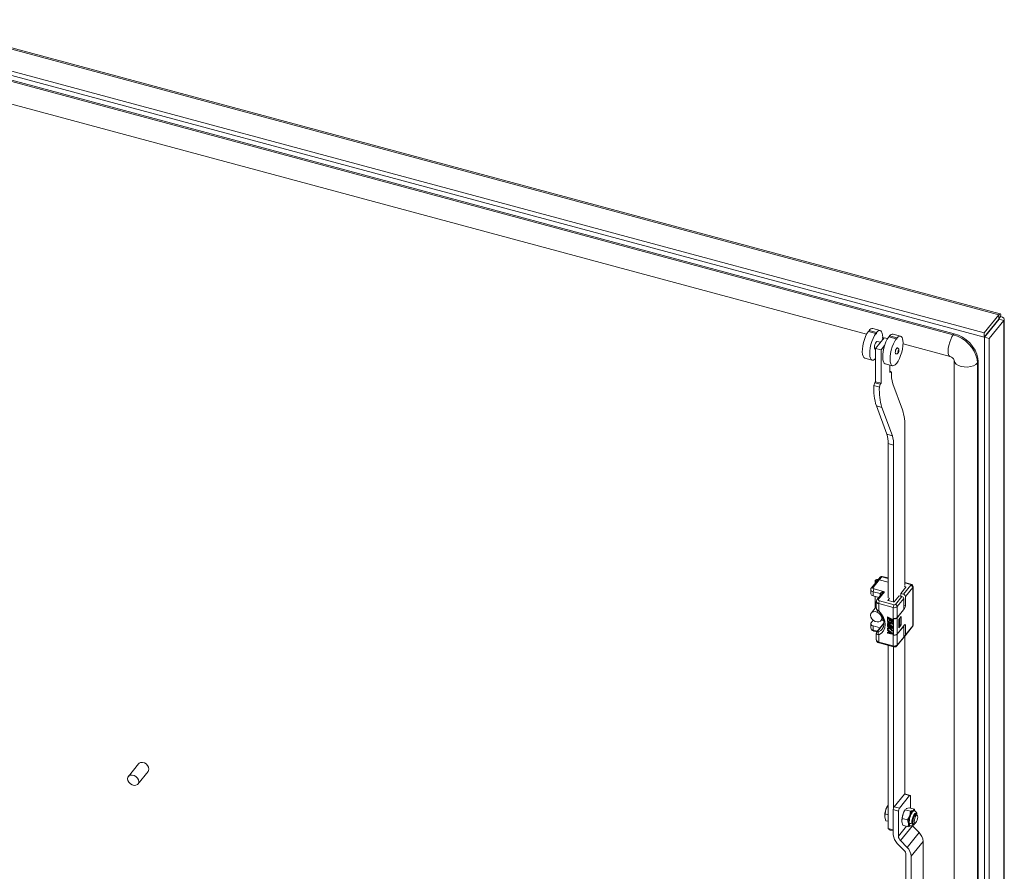
# Model space of a CAD drawing. Units: millimetres. Extents: x 63 to 8538, y 73 to 6060.
# Drawn here: x 6260 to 6645, y 4912 to 5246 of the extents above; entities that cross this region are included whole.
import ezdxf

# ---------------------------------------------------------------- set-up
doc = ezdxf.new("R2010")
doc.units = ezdxf.units.MM
doc.header["$LTSCALE"] = 5

msp = doc.modelspace()

# ---------------------------------------------------------------- linework, layer by layer
at = {"lineweight": 18}
for p, q in [((6642.97, 5130.12), (6160.43, 5260.02)), ((6643.45, 5130.54), (6161.07, 5260.39)), ((6150.25, 5254.15), (6637.25, 5123.05)), ((6148.32, 5253.03), (6637.25, 5121.42)), ((6625.12, 5122.31), (6171.24, 5244.49)), ((6625.46, 5122.73), (6171.58, 5244.91)), ((6169.99, 5235.94), (6591.21, 5122.55)), ((6642.97, 5130.12), (6637.25, 5123.05)), ((6642.97, 5128.49), (6637.25, 5121.42)), ((6637.31, 5121.36), (6643.02, 5128.43)), ((6639.12, 5120.87), (6644.83, 5127.94)), ((6642.79, 5128.27), (6642.79, 5128.14)), ((6642.97, 5128.49), (6642.97, 5130.12)), ((6643.63, 5129.5), (6643.02, 5128.74)), ((6643.02, 5128.43), (6644.83, 5127.94)), ((6644.83, 4540.12), (6644.83, 5127.94)), ((6645.06, 4540.73), (6645.06, 5128.55)), ((6591.87, 5123.63), (6594.77, 5122.85)), ((6595.11, 5123.27), (6592.21, 5124.05)), ((6596.5, 5123.97), (6593.6, 5124.75)), ((6596.63, 5119.38), (6595.36, 5119.72)), ((6598.08, 5121.18), (6596.39, 5119.09)), ((6597.44, 5120.38), (6597.48, 5121.28)), ((6597.48, 5121.28), (6597.46, 5121.28)), ((6597.47, 5120.86), (6597.76, 5120.79)), ((6599.42, 5120.82), (6598.08, 5121.18)), ((6599.85, 5121.49), (6602.75, 5120.71)), ((6603.09, 5121.12), (6600.19, 5121.9)), ((6604.48, 5121.82), (6601.58, 5122.6)), ((6625.46, 5122.73), (6625.12, 5122.31)), ((6637.25, 5121.42), (6637.25, 5123.05)), ((6637.31, 5121.36), (6639.12, 5120.87)), ((6637.31, 5121.36), (6637.31, 4533.54)), ((6639.12, 5120.87), (6639.12, 4533.05)), ((6594.53, 5116.63), (6594.7, 5116.58)), ((6596.39, 5119.09), (6594.7, 5117)), ((6594.7, 5117), (6596.88, 5116.41)), ((6594.7, 5117), (6594.7, 5103.93)), ((6596.88, 5116.41), (6598.24, 5118.1)), ((6596.88, 5116.41), (6596.88, 5103.35)), ((6605.45, 5119.13), (6605.44, 5119.14)), ((6605.44, 5118.72), (6623.87, 5113.76)), ((6590.48, 5113.16), (6593.38, 5112.38)), ((6625.4, 5112.45), (6625.4, 4864.81)), ((6634.88, 5111.7), (6634.55, 5111.28)), ((6634.88, 4562.33), (6634.88, 5111.7)), ((6598.46, 5111.01), (6601.36, 5110.23)), ((6600.26, 5110.53), (6600.26, 5107.53)), ((6600.26, 5108.05), (6600.6, 5107.96)), ((6600.6, 5107.96), (6600.26, 5107.53)), ((6600.94, 5107.74), (6600.6, 5107.96)), ((6634.55, 4561.91), (6634.55, 5111.28)), ((6594.7, 5103.93), (6594.37, 5103.52)), ((6594.7, 5103.93), (6596.88, 5103.35)), ((6594.37, 5103.52), (6594.03, 5102.43)), ((6594.03, 5102.43), (6596.2, 5101.85)), ((6594.37, 5103.52), (6596.54, 5102.93)), ((6596.54, 5102.93), (6596.2, 5101.85)), ((6596.88, 5103.35), (6596.54, 5102.93)), ((6605.18, 5092.92), (6601.43, 5103.15)), ((6595.01, 5094.48), (6597.18, 5093.89)), ((6595.01, 5094.48), (6599.08, 5083.38)), ((6597.18, 5093.89), (6601.26, 5082.8)), ((6606.18, 5024.22), (6606.18, 5085.85)), ((6599.08, 5083.38), (6601.26, 5082.8)), ((6601.77, 5079.14), (6599.6, 5079.72)), ((6599.6, 5079.72), (6599.6, 5019.35)), ((6601.77, 5079.14), (6601.77, 5017.73)), ((6596.47, 5027.47), (6595.53, 5026.3)), ((6597.1, 5027.62), (6596.15, 5026.45)), ((6599.6, 5026.95), (6597.1, 5027.62)), ((6599.6, 5027.13), (6597.3, 5027.74)), ((6595.53, 5026.3), (6593.09, 5023.29)), ((6596.15, 5026.45), (6593.72, 5023.44)), ((6594.5, 5025.99), (6594.5, 5025.04)), ((6599.6, 5025.52), (6596.15, 5026.45)), ((6604.57, 5021.03), (6606.56, 5023.5)), ((6605.65, 5020.73), (6608.53, 5024.29)), ((6606.45, 5023.68), (6605.87, 5023.84)), ((6608.54, 5024.72), (6606.18, 5025.36)), ((6608.33, 5024.6), (6606.18, 5025.18)), ((6609.25, 5023.44), (6606.38, 5019.89)), ((6606.45, 5023.35), (6606.45, 5023.68)), ((6609.25, 5008.42), (6609.25, 5023.44)), ((6609.37, 5008.71), (6609.37, 5023.74)), ((6592.84, 5022.59), (6592.84, 5020.96)), ((6596.45, 5021.03), (6593.76, 5021.75)), ((6593.76, 5021.75), (6593.76, 5020.12)), ((6593.76, 5020.12), (6595.97, 5019.53)), ((6594.1, 5022.83), (6598.24, 5021.71)), ((6594.5, 5019.92), (6594.5, 5015.26)), ((6594.51, 5015.27), (6594.51, 5019.92)), ((6597.03, 5020.85), (6595.25, 5018.63)), ((6598.24, 5021.71), (6595.87, 5018.78)), ((6596.45, 5020.12), (6596.45, 5021.03)), ((6600.17, 5019.2), (6599.57, 5018.45)), ((6601.96, 5017.8), (6603.89, 5020.19)), ((6602.44, 5016.76), (6604.98, 5019.9)), ((6603.89, 5020.19), (6604.98, 5019.9)), ((6604.57, 5020.01), (6604.57, 5021.03)), ((6604.57, 5021.03), (6605.65, 5020.73)), ((6606.38, 5019.89), (6606.38, 5016.21)), ((6594.99, 5015.87), (6593.05, 5013.46)), ((6594.99, 5017.93), (6594.99, 5015.48)), ((6601.57, 5015.57), (6595.92, 5017.1)), ((6595.92, 5017.1), (6595.92, 5014.24)), ((6596.26, 5018.17), (6601.91, 5016.65)), ((6599.57, 5018.45), (6599.57, 5018.33)), ((6599.69, 5018.26), (6601.64, 5017.74)), ((6601.57, 5011.33), (6601.57, 5015.57)), ((6605.7, 5019.05), (6603.17, 5015.91)), ((6603.17, 5015.91), (6603.17, 5011.66)), ((6605.7, 5019.05), (6605.7, 5014.8)), ((6605.7, 5016.39), (6606.38, 5016.21)), ((6599.4, 5011.91), (6599.33, 5011.83)), ((6599.33, 5011.83), (6601.14, 5010.9)), ((6599.33, 5010.61), (6599.33, 5011.83)), ((6599.4, 5011.91), (6601.21, 5010.99)), ((6599.56, 5011.51), (6600.18, 5011.19)), ((6599.56, 5011.51), (6599.56, 5010.49)), ((6599.63, 5011.47), (6599.63, 5010.57)), ((6606.04, 5015.14), (6603.13, 5011.54)), ((6603.13, 5011.54), (6603.13, 5005.17)), ((6603.17, 5011.66), (6605.7, 5014.8)), ((6603.84, 5010.87), (6604.76, 5012)), ((6604.76, 5012), (6604.76, 5008.73)), ((6606.04, 5015.14), (6605.7, 5015.23)), ((6592.84, 5009.2), (6592.84, 5007.57)), ((6592.99, 5009.59), (6593.79, 5010.58)), ((6596.45, 5007.64), (6593.76, 5008.36)), ((6593.76, 5008.36), (6593.76, 5006.73)), ((6597.98, 5009.41), (6595.25, 5006.03)), ((6597.98, 5009.25), (6595.51, 5006.19)), ((6596.53, 5007.61), (6596.45, 5007.64)), ((6596.45, 5007.52), (6596.45, 5007.64)), ((6596.78, 5010.44), (6597.55, 5011.39)), ((6596.89, 5010.58), (6597.89, 5010.31)), ((6597.28, 5011.06), (6597.71, 5010.94)), ((6599.56, 5010.49), (6599.33, 5010.61)), ((6599.4, 5010.42), (6599.33, 5010.33)), ((6599.33, 5010.13), (6599.33, 5010.33)), ((6599.33, 5010.33), (6601.14, 5009.41)), ((6600.76, 5009.4), (6599.33, 5010.13)), ((6599.4, 5009.74), (6599.33, 5009.65)), ((6599.33, 5009.65), (6600.76, 5009.4)), ((6599.33, 5009.38), (6599.33, 5009.65)), ((6600.76, 5008.18), (6599.33, 5009.38)), ((6599.33, 5008.9), (6599.4, 5008.99)), ((6599.33, 5008.9), (6599.33, 5008.7)), ((6599.33, 5008.9), (6600.76, 5008.18)), ((6601.14, 5007.77), (6599.33, 5008.7)), ((6599.4, 5008.51), (6599.33, 5008.43)), ((6599.33, 5008.22), (6599.33, 5008.43)), ((6599.33, 5008.43), (6601.14, 5007.5)), ((6599.95, 5007.91), (6599.33, 5008.22)), ((6599.4, 5010.42), (6601.21, 5009.49)), ((6599.4, 5009.74), (6600.47, 5009.55)), ((6599.4, 5008.99), (6600.4, 5008.48)), ((6599.4, 5008.51), (6601.21, 5007.59)), ((6601.14, 5009.1), (6599.52, 5009.42)), ((6599.52, 5009.42), (6601.14, 5008.08)), ((6599.63, 5010.57), (6599.56, 5010.49)), ((6599.74, 5009.38), (6601.21, 5008.16)), ((6599.95, 5007.91), (6600.22, 5007.53)), ((6600.18, 5011.19), (6600.18, 5010.31)), ((6600.18, 5010.31), (6600.41, 5010.19)), ((6601.14, 5007.3), (6600.26, 5007.75)), ((6600.26, 5007.75), (6601.14, 5006.55)), ((6600.41, 5011.08), (6600.91, 5010.82)), ((6600.41, 5010.19), (6600.41, 5011.08)), ((6600.48, 5010.27), (6600.41, 5010.19)), ((6600.46, 5007.65), (6601.21, 5006.63)), ((6600.48, 5011.04), (6600.48, 5010.27)), ((6600.91, 5010.82), (6600.91, 5009.8)), ((6600.91, 5009.8), (6601.14, 5009.68)), ((6601.21, 5010.99), (6601.14, 5010.9)), ((6601.14, 5010.9), (6601.14, 5009.68)), ((6601.21, 5009.76), (6601.14, 5009.68)), ((6601.21, 5009.49), (6601.14, 5009.41)), ((6601.14, 5009.41), (6601.14, 5009.1)), ((6601.21, 5009.19), (6601.14, 5009.1)), ((6601.21, 5008.16), (6601.14, 5008.08)), ((6601.14, 5008.08), (6601.14, 5007.77)), ((6601.21, 5007.86), (6601.14, 5007.77)), ((6601.21, 5010.99), (6601.21, 5009.76)), ((6601.21, 5009.49), (6601.21, 5009.19)), ((6601.21, 5008.16), (6601.21, 5007.86)), ((6601.57, 5004.8), (6601.57, 5011.33)), ((6601.63, 5011.31), (6601.57, 5011.25)), ((6601.57, 5011.25), (6601.65, 5011.23)), ((6601.57, 5004.88), (6601.57, 5011.25)), ((6601.65, 5004.86), (6601.65, 5011.23)), ((6603.13, 5005.17), (6606.04, 5008.77)), ((6605.7, 5008.27), (6603.17, 5005.13)), ((6603.84, 5007.6), (6603.84, 5010.87)), ((6603.91, 5010.79), (6603.84, 5010.81)), ((6604.76, 5008.73), (6603.84, 5007.6)), ((6603.84, 5007.87), (6603.91, 5007.85)), ((6603.91, 5010.79), (6604.25, 5011.21)), ((6603.91, 5007.85), (6603.91, 5010.79)), ((6603.91, 5007.85), (6604.25, 5008.27)), ((6604.25, 5011.21), (6604.19, 5011.3)), ((6604.25, 5011.21), (6604.25, 5008.27)), ((6604.25, 5008.87), (6604.76, 5008.73)), ((6605.65, 5008.29), (6605.7, 5008.27)), ((6605.7, 5008.27), (6605.7, 5004.02)), ((6606.38, 5008.54), (6605.95, 5008.65)), ((6606.28, 5004.55), (6609.15, 5008.11)), ((6606.38, 5008.54), (6606.38, 5004.86)), ((6606.38, 5004.86), (6609.25, 5008.42)), ((6593.76, 5006.73), (6595.45, 5006.28)), ((6593.89, 5006.37), (6595.24, 5006.01)), ((6594.99, 5005.37), (6594.99, 5002.91)), ((6595.92, 5004.93), (6595.92, 5002.07)), ((6599.4, 5007.56), (6599.33, 5007.48)), ((6600.22, 5007.53), (6599.33, 5007.48)), ((6599.33, 5007.48), (6599.33, 5007.2)), ((6599.33, 5007.2), (6600.41, 5007.26)), ((6599.4, 5007.01), (6599.33, 5006.93)), ((6599.33, 5006.73), (6599.33, 5006.93)), ((6599.33, 5006.93), (6601.14, 5005.46)), ((6599.79, 5006.35), (6599.33, 5006.73)), ((6599.4, 5005.86), (6599.33, 5005.77)), ((6599.33, 5005.77), (6599.79, 5005.67)), ((6599.33, 5005.57), (6599.33, 5005.77)), ((6601.14, 5005.19), (6599.33, 5005.57)), ((6599.4, 5007.56), (6600.16, 5007.61)), ((6599.4, 5007.01), (6601.21, 5005.55)), ((6599.4, 5005.86), (6599.79, 5005.77)), ((6599.79, 5005.67), (6599.79, 5006.35)), ((6599.95, 5006.24), (6600.99, 5005.4)), ((6599.95, 5005.63), (6599.95, 5006.24)), ((6599.95, 5005.63), (6600.01, 5005.71)), ((6600.99, 5005.4), (6599.95, 5005.63)), ((6600.01, 5005.71), (6600.01, 5006.19)), ((6600.82, 5005.54), (6600.01, 5005.71)), ((6600.41, 5007.26), (6601.14, 5006.28)), ((6601.21, 5007.59), (6601.14, 5007.5)), ((6601.14, 5007.5), (6601.14, 5007.3)), ((6601.21, 5007.38), (6601.14, 5007.3)), ((6601.21, 5006.63), (6601.14, 5006.55)), ((6601.14, 5006.28), (6601.14, 5006.55)), ((6601.21, 5006.36), (6601.14, 5006.28)), ((6601.14, 5005.46), (6601.21, 5005.55)), ((6601.14, 5005.46), (6601.14, 5005.19)), ((6601.21, 5005.27), (6601.14, 5005.19)), ((6601.21, 5007.59), (6601.21, 5007.38)), ((6601.21, 5006.63), (6601.21, 5006.36)), ((6601.21, 5005.55), (6601.21, 5005.27)), ((6601.57, 5004.88), (6601.65, 5004.86)), ((6601.63, 5004.86), (6601.57, 5004.8)), ((6601.57, 5000.55), (6601.57, 5004.8)), ((6603.17, 5005.13), (6603.17, 5000.89)), ((6603.17, 5000.89), (6605.7, 5004.02)), ((6606.18, 4942.59), (6606.18, 5004.46)), ((6595.92, 5002.07), (6601.57, 5000.55)), ((6596.05, 5001.72), (6601.7, 5000.2)), ((6599.6, 5000.76), (6599.6, 4929.04)), ((6601.71, 5000.21), (6602.08, 5000.15)), ((6601.77, 5000.2), (6601.77, 4937.14)), ((6603.06, 5000.58), (6605.6, 5003.72)), ((6306.38, 4954.45), (6302.37, 4949.48)), ((6306.1, 4946.46), (6310.12, 4951.43)), ((6601.98, 4937.53), (6605.97, 4942.47)), ((6605.97, 4942.47), (6608, 4941.93)), ((6608.21, 4942.04), (6606.18, 4942.59)), ((6608, 4941.93), (6604.01, 4936.99)), ((6608.34, 4937.01), (6608.34, 4941.69)), ((6598.42, 4934.8), (6598.29, 4933.54)), ((6598.76, 4936.58), (6598.42, 4934.8)), ((6598.42, 4934.8), (6599.6, 4934.49)), ((6599.63, 4938.21), (6598.76, 4936.58)), ((6599.6, 4938.2), (6599.59, 4938.19)), ((6601.64, 4936.46), (6601.64, 4926.66)), ((6603.67, 4935.91), (6601.64, 4936.46)), ((6604.01, 4936.99), (6601.98, 4937.53)), ((6603.67, 4926.05), (6603.67, 4935.91)), ((6605.11, 4933), (6605.45, 4934.78)), ((6605.45, 4934.78), (6606.32, 4936.41)), ((6606.42, 4936.57), (6606.27, 4936.39)), ((6606.32, 4936.41), (6606.45, 4936.54)), ((6608.41, 4935.85), (6606.32, 4936.41)), ((6606.66, 4936.73), (6606.79, 4936.86)), ((6606.79, 4936.86), (6607.78, 4937.16)), ((6609.87, 4936.6), (6607.78, 4937.16)), ((6608.41, 4935.85), (6608.06, 4934.07)), ((6609.4, 4936.15), (6608.81, 4935.94)), ((6608.92, 4935.73), (6608.81, 4935.94)), ((6608.92, 4935.6), (6609.14, 4935.54)), ((6609.87, 4936.6), (6609.4, 4936.15)), ((6609.93, 4936), (6609.71, 4936.05)), ((6609.8, 4934.52), (6610.14, 4934.43)), ((6610.05, 4935.93), (6609.87, 4936.6)), ((6610.66, 4934.72), (6610.15, 4934.86)), ((6611.08, 4934.08), (6610.86, 4934.52)), ((6598.29, 4933.54), (6598.68, 4932.14)), ((6599.6, 4931.9), (6598.68, 4932.14)), ((6604.98, 4931.74), (6605.11, 4933)), ((6605.36, 4930.34), (6604.98, 4931.74)), ((6604.99, 4931.62), (6604.98, 4931.74)), ((6607.2, 4932.44), (6605.11, 4933)), ((6608.06, 4934.07), (6607.2, 4932.44)), ((6607.2, 4932.44), (6607.59, 4931.04)), ((6607.59, 4931.04), (6607.46, 4929.78)), ((6609.11, 4931), (6609.62, 4930.86)), ((6609.9, 4930.93), (6610.31, 4931.21)), ((6610.5, 4934), (6610.14, 4934.43)), ((6599.6, 4929.04), (6601.64, 4928.49)), ((6600.44, 4928.46), (6599.6, 4929.04)), ((6601.64, 4928.13), (6600.44, 4928.46)), ((6603.67, 4926.05), (6606.82, 4929.95)), ((6609.12, 4930.11), (6604.45, 4924.34)), ((6605.36, 4930.34), (6607.46, 4929.78)), ((6607.04, 4921.68), (6611.71, 4927.46)), ((6607.46, 4929.78), (6608.45, 4930.08)), ((6608.13, 4930.18), (6608.35, 4930.13)), ((6611.71, 4927.46), (6609.12, 4930.11)), ((6603.2, 4923.23), (6605.79, 4920.58)), ((6607.04, 4921.68), (6604.45, 4924.34)), ((6613.27, 4924.04), (6608.6, 4918.26)), ((6613.27, 4892.01), (6613.27, 4924.04)), ((6606.57, 4886.84), (6606.57, 4918.87)), ((6608.6, 4886.29), (6608.6, 4918.26))]:
    msp.add_line(p, q, dxfattribs=at)
at = {"lineweight": 18, "flags": 128}
for points in [[(6643.02, 5128.43), (6643.06, 5128.45), (6643.04, 5128.47), (6642.96, 5128.47)], [(6643.63, 5129.5), (6643.65, 5130.15), (6643.52, 5130.5), (6643.27, 5130.49), (6642.97, 5130.12)], [(6642.97, 5128.74), (6642.99, 5128.79), (6642.98, 5128.79)], [(6644.83, 5127.94), (6645.06, 5128.4), (6644.91, 5128.86), (6644.41, 5129.25), (6643.63, 5129.5)], [(6591.87, 5123.63), (6591.32, 5122.76), (6590.81, 5121.71), (6590.35, 5120.51), (6589.98, 5119.25), (6589.71, 5117.97), (6589.55, 5116.74), (6589.51, 5115.61), (6589.59, 5114.65), (6589.8, 5113.9), (6590.11, 5113.39), (6590.48, 5113.16)], [(6594.77, 5122.85), (6594.79, 5122.75), (6594.83, 5122.69), (6594.88, 5122.69), (6594.94, 5122.75), (6595.01, 5122.85), (6595.06, 5122.98), (6595.1, 5123.13), (6595.11, 5123.27)], [(6597.48, 5121.35), (6597.43, 5122.2), (6597.3, 5122.91), (6597.08, 5123.46), (6596.79, 5123.82), (6596.43, 5123.98), (6596.03, 5123.94), (6595.58, 5123.7), (6595.11, 5123.27)], [(6594.77, 5122.85), (6594.22, 5121.98), (6593.71, 5120.92), (6593.25, 5119.73), (6592.88, 5118.47), (6592.61, 5117.19), (6592.45, 5115.96), (6592.41, 5114.83), (6592.49, 5113.87), (6592.7, 5113.12), (6593.01, 5112.61), (6593.42, 5112.37), (6593.9, 5112.42), (6594.43, 5112.74), (6594.7, 5113)], [(6595.36, 5119.72), (6595.2, 5119.7), (6594.94, 5119.48), (6594.68, 5119.06), (6594.47, 5118.51), (6594.32, 5117.9), (6594.27, 5117.34)], [(6597.48, 5121.35), (6597.47, 5121.33), (6597.47, 5121.32), (6597.46, 5121.31), (6597.46, 5121.29), (6597.46, 5121.28), (6597.47, 5121.27), (6597.47, 5121.27), (6597.48, 5121.28)], [(6599.85, 5121.49), (6599.3, 5120.61), (6598.78, 5119.56), (6598.33, 5118.37), (6597.96, 5117.1), (6597.68, 5115.82), (6597.52, 5114.59), (6597.49, 5113.46), (6597.57, 5112.5), (6597.77, 5111.75), (6598.09, 5111.24), (6598.46, 5111.01)], [(6602.75, 5120.71), (6602.2, 5119.83), (6601.68, 5118.78), (6601.23, 5117.59), (6600.86, 5116.32), (6600.58, 5115.04), (6600.42, 5113.81), (6600.39, 5112.68), (6600.47, 5111.72), (6600.67, 5110.97), (6600.99, 5110.46), (6601.39, 5110.22), (6601.88, 5110.27), (6602.41, 5110.59), (6602.96, 5111.18), (6603.52, 5112.01), (6604.04, 5113.03), (6604.51, 5114.19), (6604.91, 5115.45), (6605.2, 5116.73), (6605.39, 5117.98), (6605.45, 5119.13)], [(6602.75, 5120.71), (6602.76, 5120.6), (6602.8, 5120.55), (6602.86, 5120.54), (6602.92, 5120.6), (6602.98, 5120.7), (6603.04, 5120.84), (6603.07, 5120.98), (6603.09, 5121.12)], [(6605.45, 5119.2), (6605.41, 5120.05), (6605.27, 5120.76), (6605.06, 5121.31), (6604.76, 5121.67), (6604.41, 5121.84), (6604, 5121.8), (6603.56, 5121.56), (6603.09, 5121.12)], [(6625.12, 5122.31), (6624.6, 5121.53), (6624.11, 5120.53), (6623.69, 5119.39), (6623.36, 5118.18), (6623.16, 5116.98), (6623.09, 5115.88), (6623.16, 5114.95), (6623.36, 5114.26), (6623.69, 5113.84), (6623.87, 5113.76)], [(6634.55, 5111.28), (6634.4, 5112.8), (6633.98, 5114.34), (6633.28, 5115.87), (6632.34, 5117.33), (6631.18, 5118.69), (6629.83, 5119.9), (6628.34, 5120.93), (6626.76, 5121.74), (6625.12, 5122.31)], [(6634.88, 5111.7), (6634.74, 5113.21), (6634.32, 5114.76), (6633.62, 5116.29), (6632.68, 5117.75), (6631.52, 5119.11), (6630.17, 5120.32), (6628.68, 5121.35), (6627.1, 5122.16), (6625.46, 5122.73)], [(6594.27, 5117.34), (6594.32, 5116.9), (6594.47, 5116.66), (6594.53, 5116.63)], [(6603.23, 5117.18), (6603.11, 5117.17), (6602.92, 5117.01), (6602.72, 5116.69), (6602.56, 5116.28), (6602.45, 5115.82), (6602.41, 5115.4)], [(6602.61, 5114.87), (6602.9, 5114.84), (6603.15, 5114.91), (6603.47, 5115.13), (6603.63, 5115.36), (6603.74, 5115.59), (6603.81, 5115.82), (6603.85, 5116.16), (6603.82, 5116.41), (6603.74, 5116.7), (6603.55, 5116.99), (6603.4, 5117.11), (6603.23, 5117.19)], [(6603.47, 5115.62), (6603.49, 5115.51), (6603.52, 5115.45), (6603.58, 5115.45), (6603.64, 5115.5), (6603.71, 5115.61), (6603.76, 5115.75), (6603.8, 5115.9), (6603.81, 5116.04), (6603.8, 5116.15), (6603.76, 5116.21), (6603.71, 5116.21), (6603.64, 5116.16), (6603.58, 5116.05), (6603.52, 5115.91), (6603.49, 5115.76), (6603.47, 5115.62)], [(6605.45, 5119.2), (6605.45, 5119.19), (6605.44, 5119.17), (6605.44, 5119.16), (6605.44, 5119.14), (6605.44, 5119.13), (6605.44, 5119.13), (6605.45, 5119.13), (6605.45, 5119.13)], [(6602.41, 5115.4), (6602.45, 5115.07), (6602.56, 5114.89), (6602.61, 5114.87)], [(6634.55, 5111.28), (6633.87, 5110.67), (6632.95, 5110.18), (6631.84, 5109.85), (6630.61, 5109.69), (6629.36, 5109.72), (6628.17, 5109.94), (6627.11, 5110.33), (6626.26, 5110.86), (6625.69, 5111.51), (6625.41, 5112.21), (6625.4, 5112.37)], [(6597.1, 5027.62), (6597.16, 5027.69), (6597.23, 5027.73), (6597.28, 5027.75), (6597.3, 5027.74)], [(6593.72, 5023.44), (6593.64, 5023.26), (6593.69, 5023.09), (6593.85, 5022.93), (6594.1, 5022.83)], [(6594.92, 5025.55), (6594.75, 5025.64), (6594.56, 5025.81), (6594.51, 5026.02), (6594.59, 5026.22), (6594.8, 5026.39), (6595.11, 5026.49), (6595.46, 5026.52), (6595.69, 5026.5)], [(6595.59, 5026.38), (6595.45, 5026.39), (6595.19, 5026.36), (6594.97, 5026.28), (6594.81, 5026.16), (6594.75, 5026.01), (6594.79, 5025.86), (6594.92, 5025.73), (6595.02, 5025.68)], [(6606.45, 5023.68), (6606.49, 5023.67), (6606.52, 5023.65), (6606.55, 5023.63), (6606.57, 5023.6), (6606.58, 5023.58), (6606.58, 5023.55), (6606.58, 5023.52), (6606.56, 5023.5)], [(6608.54, 5024.72), (6608.52, 5024.72), (6608.46, 5024.71), (6608.4, 5024.67), (6608.33, 5024.6)], [(6608.53, 5024.29), (6608.57, 5024.38), (6608.54, 5024.47), (6608.46, 5024.55), (6608.33, 5024.6)], [(6598.24, 5021.71), (6597.2, 5021.57), (6596.72, 5021.38), (6596.52, 5021.21), (6596.46, 5021.12), (6596.45, 5021.03)], [(6595.04, 5015.23), (6595.01, 5015.3), (6595, 5015.48)], [(6595.87, 5018.78), (6595.79, 5018.61), (6595.84, 5018.43), (6596, 5018.28), (6596.26, 5018.17)], [(6599.69, 5018.26), (6599.65, 5018.28), (6599.61, 5018.3), (6599.58, 5018.32), (6599.56, 5018.34), (6599.55, 5018.37), (6599.55, 5018.4), (6599.56, 5018.42), (6599.57, 5018.45)], [(6597.09, 5011.37), (6596.96, 5012.07), (6596.58, 5012.76), (6596, 5013.36), (6595.29, 5013.78), (6594.54, 5013.98), (6593.83, 5013.94), (6593.25, 5013.66), (6592.87, 5013.17), (6592.74, 5012.54), (6592.87, 5011.83), (6593.25, 5011.14), (6593.83, 5010.55), (6594.54, 5010.12), (6595.29, 5009.92), (6596, 5009.96), (6596.58, 5010.24), (6596.96, 5010.73), (6597.09, 5011.37)], [(6595.71, 5014.09), (6595.7, 5014.08), (6595.77, 5014.12), (6595.92, 5014.24)], [(6595.92, 5014.24), (6596.98, 5013.02), (6597.79, 5011.67), (6598.29, 5010.28), (6598.46, 5008.9), (6598.29, 5007.62), (6597.79, 5006.49), (6596.98, 5005.58), (6595.92, 5004.93)], [(6596.51, 5013.17), (6596.88, 5012.68), (6597.3, 5011.96), (6597.64, 5011.18), (6597.88, 5010.38), (6597.99, 5009.57), (6597.96, 5008.79), (6597.79, 5008.04), (6597.45, 5007.33), (6597.23, 5007.08)], [(6593.76, 5008.36), (6593.49, 5008.45), (6593.26, 5008.58), (6593.07, 5008.72), (6592.94, 5008.88), (6592.86, 5009.06), (6592.84, 5009.24), (6592.89, 5009.42), (6592.99, 5009.59)], [(6606.04, 5008.77), (6606.11, 5008.84), (6606.17, 5008.88), (6606.23, 5008.89), (6606.28, 5008.88), (6606.32, 5008.83), (6606.35, 5008.75), (6606.37, 5008.66), (6606.38, 5008.54)], [(6593.76, 5006.73), (6593.77, 5006.61), (6593.79, 5006.51), (6593.82, 5006.44), (6593.86, 5006.39), (6593.89, 5006.37)], [(6595.01, 5005.46), (6594.99, 5005.4), (6595, 5005.37)], [(6595, 5005.37), (6595.01, 5005.25), (6595.1, 5005.12), (6595.43, 5004.96), (6595.92, 5004.93)], [(6595.51, 5006.19), (6595.36, 5006.13), (6595.26, 5006.03)], [(6595.81, 5005.99), (6595.6, 5005.92), (6595.46, 5005.94), (6595.43, 5005.98), (6595.42, 5006.04), (6595.45, 5006.11), (6595.51, 5006.19)], [(6595.81, 5005.99), (6596.76, 5006.56), (6597.25, 5007.06)], [(6595.92, 5002.07), (6595.92, 5001.95), (6595.94, 5001.85), (6595.97, 5001.78), (6596.02, 5001.73), (6596.05, 5001.72)], [(6601.7, 5000.2), (6601.67, 5000.21), (6601.63, 5000.26), (6601.6, 5000.33), (6601.58, 5000.43), (6601.57, 5000.55)], [(6310.43, 4952.36), (6310.3, 4953.06), (6309.92, 4953.75), (6309.34, 4954.35), (6308.63, 4954.77), (6307.87, 4954.97), (6307.16, 4954.93), (6306.58, 4954.65), (6306.38, 4954.45)], [(6306.41, 4947.38), (6306.28, 4948.09), (6305.9, 4948.78), (6305.32, 4949.37), (6304.61, 4949.8), (6303.86, 4950), (6303.15, 4949.96), (6302.57, 4949.68), (6302.19, 4949.19), (6302.06, 4948.55), (6302.19, 4947.85), (6302.57, 4947.16), (6303.15, 4946.56), (6303.86, 4946.14), (6304.61, 4945.94), (6305.32, 4945.98), (6305.9, 4946.26), (6306.28, 4946.75), (6306.41, 4947.38)], [(6310.12, 4951.43), (6310.3, 4951.72), (6310.43, 4952.36)], [(6605.97, 4942.47), (6606.03, 4942.54), (6606.1, 4942.58), (6606.16, 4942.59), (6606.18, 4942.59)], [(6608, 4941.93), (6608.06, 4941.99), (6608.13, 4942.04), (6608.19, 4942.05), (6608.24, 4942.03), (6608.28, 4941.98), (6608.31, 4941.91), (6608.33, 4941.81), (6608.34, 4941.69)], [(6608.92, 4935.6), (6608.53, 4934.99), (6608.17, 4934.19), (6607.88, 4933.29), (6607.7, 4932.37), (6607.64, 4931.53), (6607.7, 4930.84), (6607.88, 4930.37), (6608.13, 4930.18)], [(6608.81, 4935.94), (6608.59, 4935.89), (6608.41, 4935.85)], [(6609.71, 4936.05), (6609.68, 4936.06), (6609.32, 4935.97), (6608.92, 4935.6)], [(6610.71, 4934.68), (6610.68, 4934.81), (6610.42, 4935.03), (6610.06, 4934.9), (6609.71, 4934.48), (6609.38, 4933.83), (6609.09, 4932.98), (6608.94, 4932.11), (6608.93, 4931.41)], [(6609.58, 4930.87), (6609.52, 4930.84), (6609.23, 4930.86), (6609.04, 4931.18), (6608.97, 4931.76), (6609.04, 4932.5), (6609.23, 4933.31), (6609.52, 4934.04), (6609.86, 4934.6)], [(6609.86, 4934.6), (6610.21, 4934.89), (6610.5, 4934.87), (6610.62, 4934.73)], [(6610.14, 4934.43), (6610.46, 4934.7), (6610.73, 4934.69), (6610.86, 4934.52)], [(6610.87, 4934.51), (6610.87, 4934.53), (6610.87, 4934.58)], [(6608.45, 4930.08), (6608.29, 4930.03), (6608.14, 4930.02), (6608, 4930.07), (6607.88, 4930.17), (6607.77, 4930.32), (6607.69, 4930.51), (6607.63, 4930.76), (6607.59, 4931.04)], [(6607.87, 4931.09), (6607.93, 4930.73), (6608.02, 4930.45), (6608.15, 4930.25), (6608.31, 4930.14), (6608.35, 4930.13)], [(6608.93, 4931.41), (6609.05, 4930.92), (6609.31, 4930.7), (6609.67, 4930.83), (6609.71, 4930.89)], [(6609.9, 4930.93), (6609.81, 4930.88), (6609.54, 4930.9), (6609.36, 4931.2), (6609.29, 4931.75), (6609.36, 4932.45), (6609.54, 4933.21), (6609.81, 4933.9), (6610.14, 4934.43)], [(6610.5, 4931.39), (6610.24, 4931.17), (6610.02, 4931.18), (6609.87, 4931.42), (6609.82, 4931.86), (6609.87, 4932.42), (6610.02, 4933.03), (6610.24, 4933.58), (6610.5, 4934)], [(6610.5, 4934), (6610.76, 4934.22), (6610.98, 4934.21), (6611.12, 4933.97), (6611.17, 4933.53), (6611.12, 4932.97), (6610.98, 4932.36), (6610.76, 4931.81), (6610.5, 4931.39)]]:
    msp.add_lwpolyline(points, dxfattribs=at)
at = {"lineweight": 18}
for centre, radius, start, end in [((6591.19, 5124.08), 1.02, 330.3162, 358.232), ((6593.45, 5123.32), 1.43, 83.7609, 149.4274), ((6599.17, 5121.94), 1.02, 330.3162, 358.232), ((6601.42, 5121.18), 1.43, 83.7609, 149.4274), ((6623.25, 5111.52), 2.33, 22.5578, 74.384), ((6613.24, 5106.73), 12.34, 175.3007, 196.8971), ((6616.49, 5101.16), 22.5, 176.7676, 197.2898), ((6618.67, 5100.58), 22.5, 176.7676, 197.2898), ((6584.96, 5086.48), 21.23, 358.2938, 17.6719), ((6588.62, 5080.05), 10.98, 358.2938, 17.6719), ((6590.8, 5079.46), 10.98, 358.2938, 17.6719), ((6597.05, 5027.08), 0.703, 69.3342, 146.2918), ((6596.9, 5027.08), 0.579, 70.0067, 137.1899), ((6593.66, 5022.69), 0.804, 133.4433, 187.6903), ((6593.52, 5022.89), 0.579, 70.0087, 137.1595), ((6595.95, 5025.91), 0.579, 70.0067, 137.1899), ((6608.29, 5023.36), 0.963, 5.1151, 75.9189), ((6608.4, 5023.77), 0.951, 358.1546, 81.6925), ((6608.91, 5023.74), 0.455, 318.8238, 359.3613), ((6593.87, 5022.8), 1.05, 191.7825, 264.079), ((6593.87, 5021.17), 1.05, 191.5192, 264.1175), ((6595.69, 5021.73), 1.93, 145.5535, 179.431), ((6596.4, 5020.53), 0.506, 8.9125, 85.1969), ((6599.18, 5019.14), 2.74, 110.2199, 141.5879), ((6604.74, 5018.96), 0.963, 5.1151, 75.9189), ((6605.42, 5019.8), 0.963, 5.1151, 75.9189), ((6596.03, 5018.15), 1.05, 191.7825, 264.079), ((6595.81, 5018.04), 0.804, 133.4433, 187.6903), ((6595.67, 5018.24), 0.579, 70.0087, 137.1595), ((6597.85, 5017.08), 1.93, 145.5535, 179.431), ((6603.5, 5015.56), 1.93, 145.5535, 179.431), ((6602.08, 5017.14), 1.64, 252.1018, 311.6304), ((6601.75, 5018.05), 0.328, 252.1018, 311.6304), ((6602.08, 5017.17), 0.547, 252.1021, 311.6302), ((6602.21, 5015.82), 0.963, 5.1151, 75.9189), ((6604.45, 5016.23), 1.93, 325.5535, 359.431), ((6596.71, 5015.83), 1.78, 199.747, 243.4395), ((6596.82, 5015.47), 1.79, 187.7901, 231.3831), ((6602.08, 5012.89), 1.64, 252.1018, 311.6304), ((6602.12, 5012.69), 1.53, 252.1018, 311.6304), ((6608.65, 5008.63), 0.703, 313.9146, 6.9808), ((6608.77, 5008.41), 0.481, 321.8238, 1.2367), ((6608.91, 5008.72), 0.455, 318.8317, 359.152), ((6593.87, 5007.78), 1.05, 191.5192, 264.1175), ((6594.07, 5007.58), 1.21, 180.6539, 262.0069), ((6595.91, 5005.42), 0.898, 136.5552, 177.3952), ((6596.66, 5005.54), 0.957, 152.0343, 219.333), ((6602.08, 5006.36), 1.64, 252.1018, 311.6304), ((6602.12, 5006.32), 1.53, 252.1018, 311.6304), ((6605.22, 5004.01), 0.481, 321.8238, 1.2367), ((6605.87, 5004.88), 0.512, 251.2094, 358.3629), ((6596.03, 5003.12), 1.05, 191.5192, 264.1175), ((6596.22, 5002.92), 1.21, 180.6539, 262.0069), ((6602.08, 5002.11), 1.64, 252.1018, 311.6304), ((6602.16, 5001.26), 1.12, 265.6885, 322.7673), ((6602.69, 5000.88), 0.481, 321.8597, 1.236), ((6605.9, 4933.91), 7.62, 159.4652, 182.7272), ((6604.21, 4934.81), 5.73, 143.8987, 162.0558), ((6603.57, 4936.44), 1.93, 145.5535, 179.431), ((6605.6, 4935.9), 1.93, 145.5535, 179.431), ((6612.59, 4932.1), 7.62, 159.4652, 182.7272), ((6610.9, 4933.01), 5.73, 143.8987, 162.0558), ((6615.06, 4931.45), 7.19, 145.3395, 182.9157), ((6613.57, 4932.27), 5.8, 143.3458, 161.8768), ((6610.19, 4934.78), 1.58, 119.9916, 143.1662), ((6609.9, 4935.14), 0.86, 87.7545, 151.8035), ((6609.63, 4935.77), 0.453, 33.8934, 121.3201), ((6609.45, 4934.67), 1.4, 356.1273, 69.9393), ((6615.2, 4931.4), 7.62, 159.4652, 182.7272), ((6608.16, 4932.04), 0.996, 253.2824, 320.8154), ((6608.64, 4931.5), 1.39, 258.0815, 336.4458), ((6608.2, 4923.8), 5.07, 2.6838, 46.2465), ((6606.71, 4926.89), 5.07, 182.6838, 226.2465), ((6606.2, 4926.17), 2.54, 182.6838, 226.2465), ((6604.04, 4918.75), 2.54, 2.6838, 46.2465), ((6603.54, 4918.02), 5.07, 2.6838, 46.2465)]:
    msp.add_arc(centre, radius, start, end, dxfattribs=at)

doc.saveas('drawing.dxf')
